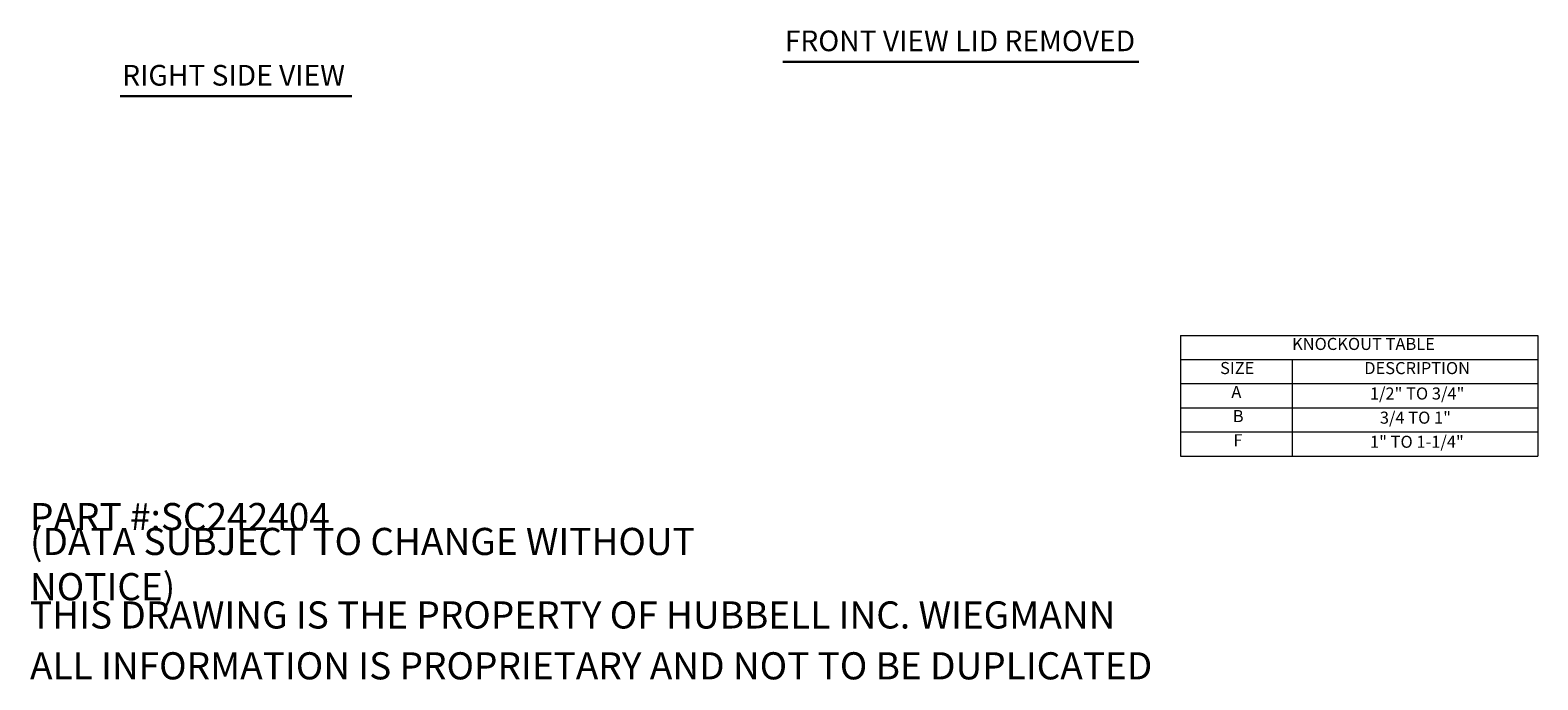
# Model space of a CAD drawing. Units: inches. Extents: x 6 to 150, y 3 to 92.
# Drawn here: x 71 to 150, y 3 to 37 of the extents above; entities that cross this region are included whole.
import ezdxf

# ---------------------------------------------------------------- set-up
doc = ezdxf.new("R2010")
doc.units = ezdxf.units.IN
doc.header["$LTSCALE"] = 9
doc.header["$MEASUREMENT"] = 0
doc.layers.get('0').update_dxf_attribs({"lineweight": 0})
doc.layers.add('Symbol (ANSI)', color=7, linetype='Continuous', lineweight=5)
doc.styles.add('Note Text (ANSI)', font='tahoma.ttf')
doc.styles.add('Text Style168', font='tahoma.ttf')

# ---------------------------------------------------------------- blocks, each defined once
blk = doc.blocks.new('Table1')
at = {"layer": 'Symbol (ANSI)'}
for p, q in [((14.5482, 2.3114), (16.62, 2.3114)), ((14.5482, 2.3114), (14.5482, 2.1713)), ((16.62, 2.3114), (16.62, 2.1713)), ((14.5482, 2.1713), (16.62, 2.1713)), ((14.5482, 2.1713), (14.5482, 2.0313)), ((15.1957, 2.1713), (15.1957, 2.0313)), ((16.62, 2.1713), (16.62, 2.0313)), ((14.5482, 2.0313), (16.62, 2.0313)), ((14.5482, 2.0313), (14.5482, 1.6113)), ((15.1957, 2.0313), (15.1957, 1.6113)), ((16.62, 2.0313), (16.62, 1.6113)), ((14.5482, 1.8913), (16.62, 1.8913)), ((14.5482, 1.7513), (16.62, 1.7513)), ((14.5482, 1.6113), (16.62, 1.6113))]:
    blk.add_line(p, q, dxfattribs=at)
at = {"layer": 'Symbol (ANSI)', "char_height": 0.07, "attachment_point": 7, "style": 'Note Text (ANSI)'}
for s, insert in [('KNOCKOUT TABLE', (15.1943, 2.2049)), ('SIZE', (14.7769, 2.0651)), ('DESCRIPTION', (15.6129, 2.0648)), ('A', (14.8422, 1.9263)), ('1/2" TO 3/4"', (15.6456, 1.9172)), ('B', (14.8506, 1.7863)), ('3/4 TO 1"', (15.7036, 1.7772)), ('F', (14.8539, 1.6463)), ('1" TO 1-1/4"', (15.6465, 1.6372))]:
    blk.add_mtext(s, dxfattribs=dict(at, insert=insert))

msp = doc.modelspace()

# ---------------------------------------------------------------- linework, layer by layer
at = {"layer": 'Symbol (ANSI)', "lineweight": 30}
for p, q in [((110.16009, 35.09141), (128.74852, 35.09141)), ((75.57033, 33.29075), (87.67001, 33.29075))]:
    msp.add_line(p, q, dxfattribs=at)

# ---------------------------------------------------------------- block references
at = {"xscale": 9, "yscale": 9, "zscale": 9}
msp.add_blockref('Table1', (0, 0), dxfattribs=at)

# ---------------------------------------------------------------- texts
at = {"layer": 'Symbol (ANSI)', "char_height": 1.08, "attachment_point": 7, "style": 'Text Style168'}
for s, insert in [('FRONT VIEW LID REMOVED', (110.26809, 35.31166)), ('RIGHT SIDE VIEW', (75.67833, 33.51274))]:
    msp.add_mtext(s, dxfattribs=dict(at, insert=insert))
at = {"layer": 'Symbol (ANSI)', "char_height": 1.4173229, "attachment_point": 4, "style": 'Note Text (ANSI)'}
for s, insert, width in [('\\A1;\\fTahoma|b0|i0;\\H1.4173;PART #:SC242404', (70.86614, 11.33858), 15.9454563), ('\\A1;\\fTahoma|b0|i0;\\H1.4173;(DATA SUBJECT TO CHANGE WITHOUT NOTICE)', (70.86614, 8.85827), 42.4760398), ('\\A1;\\fTahoma|b0|i0;\\H1.4173;THIS DRAWING IS THE PROPERTY OF HUBBELL INC. WIEGMANN', (70.86614, 6.20079), 56.8502674), ('\\A1;\\fTahoma|b0|i0;\\H1.4173;ALL INFORMATION IS PROPRIETARY AND NOT TO BE DUPLICATED', (70.86614, 3.54331), 58.6868143)]:
    msp.add_mtext(s, dxfattribs=dict(at, insert=insert, width=width))

doc.saveas('drawing.dxf')
